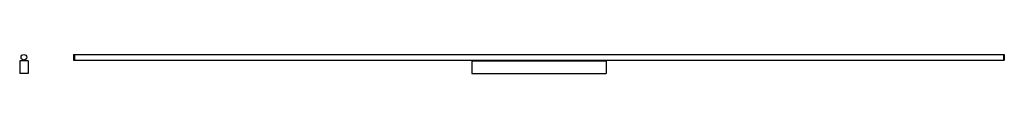
# Model space of a CAD drawing. Units: millimetres. Extents: x 1451 to 4625, y 1107 to 1169.
import ezdxf

# ---------------------------------------------------------------- set-up
doc = ezdxf.new("R2010")
doc.units = ezdxf.units.MM

msp = doc.modelspace()

# ---------------------------------------------------------------- linework, layer by layer
for p, q in [((1451.5, 1148.5), (1451.5, 1107.4)), ((1478.5, 1148.5), (1451.5, 1148.5)), ((1460, 1152.2), (1460, 1148.5)), ((1470, 1152.2), (1470, 1148.5)), ((1478.5, 1148.5), (1478.5, 1107.4)), ((1625.4, 1168.7), (4625.4, 1168.7)), ((1625.4, 1168.7), (1625.4, 1168.7)), ((1625.4, 1168.7), (1625.4, 1150.7)), ((1625.4, 1150.7), (4625.4, 1150.7)), ((1628.4, 1168.7), (1628.4, 1150.7)), ((2908.9, 1148.5), (2908.9, 1150.7)), ((2908.9, 1148.5), (3341.9, 1148.5)), ((2908.9, 1148.5), (2908.9, 1107.4)), ((3341.9, 1148.5), (3341.9, 1150.7)), ((3341.9, 1148.5), (3341.9, 1107.4)), ((4622.4, 1168.7), (4622.4, 1150.7)), ((4625.4, 1168.7), (4625.4, 1168.7)), ((4625.4, 1168.7), (4625.4, 1150.7)), ((1478.5, 1107.4), (1451.5, 1107.4)), ((2908.9, 1107.4), (3341.9, 1107.4))]:
    msp.add_line(p, q)
msp.add_circle((1465, 1159.7), 9)

doc.saveas('drawing.dxf')
